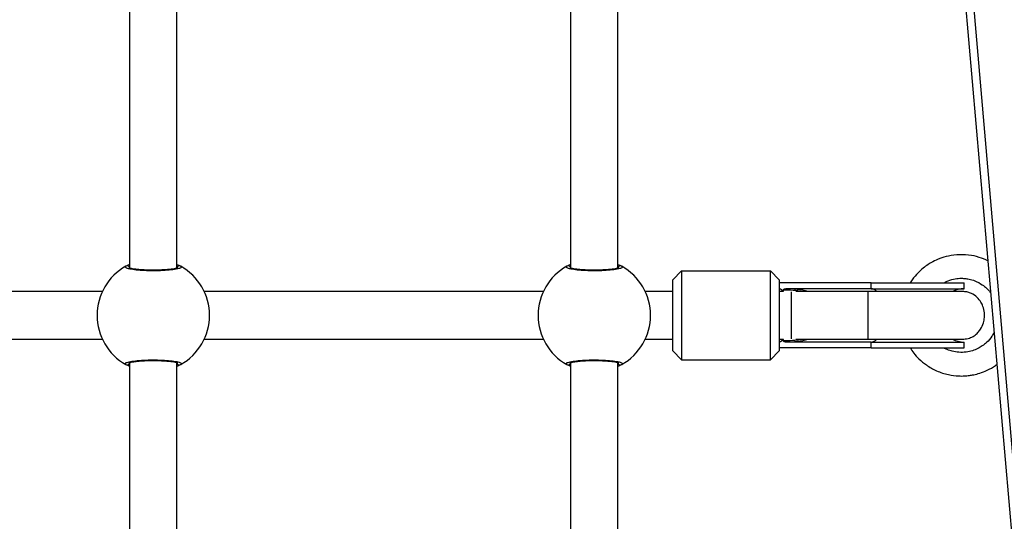
# Model space of a CAD drawing. Units: millimetres. Extents: x -2513.2 to -2498.8, y 1861.5 to 1878.8.
# Drawn here: x -2509.2 to -2508.9, y 1868.4 to 1868.6 of the extents above; entities that cross this region are included whole.
import ezdxf

# ---------------------------------------------------------------- set-up
doc = ezdxf.new("R2010")
doc.units = ezdxf.units.MM
doc.layers.add('DIASTASEIS', color=253, linetype='Continuous', lineweight=5)
doc.styles.get("Standard").update_dxf_attribs({"font": 'ARIALN.TTF'})
doc.dimstyles.get("Standard").update_dxf_attribs({"dimtxt": 0.18, "dimasz": 0.15, "dimexe": 0.18, "dimexo": 0.0625, "dimgap": 0.09, "dimtad": 0, "dimtih": 1, "dimtoh": 1, "dimzin": 0, "dimdsep": 46, "dimtxsty": 'Standard', "dimblk": 'OBLIQUE', "dimcen": 0.09, "dimadec": 0, "dimazin": 0, "dimtfac": 1, "dimtofl": 0, "dimtmove": 0, "dimatfit": 3, "dimfxl": 1, "dimtolj": 1, "dimtzin": 0, "dimarcsym": 0})

# ---------------------------------------------------------------- blocks, each defined once
blk = doc.blocks.new('_Oblique')
at = {"color": 0, "linetype": 'ByBlock', "lineweight": -2, "transparency": 16777216}
blk.add_line((-0.5, -0.5), (0.5, 0.5), dxfattribs=at)
blk = doc.blocks.new('*D48')
at = {"layer": 'Defpoints', "color": 0}
for p in [(-2505.241840578738, 1869.107486261354), (-2513.133500747374, 1868.012597760123), (-2505.241840578738, 1861.72026953987)]:
    blk.add_point(p, dxfattribs=at)
at = {"layer": 'DIASTASEIS', "color": 0, "lineweight": -2}
for p, q in [((-2505.241840578738, 1869.044986261354), (-2505.241840578738, 1861.54026953987)), ((-2513.133500747374, 1867.950097760123), (-2513.133500747374, 1861.54026953987)), ((-2513.133500747374, 1861.72026953987), (-2509.468536965921, 1861.72026953987)), ((-2505.241840578738, 1861.72026953987), (-2508.906804360191, 1861.72026953987))]:
    blk.add_line(p, q, dxfattribs=at)
at = {"layer": 'DIASTASEIS', "color": 0, "linetype": 'ByBlock', "lineweight": -2, "xscale": 0.15, "yscale": 0.15, "zscale": 0.15, "rotation": 180}
blk.add_blockref('_Oblique', (-2513.133500747374, 1861.72026953987), dxfattribs=at)
at = {"layer": 'DIASTASEIS', "color": 0, "linetype": 'ByBlock', "lineweight": -2, "xscale": 0.15, "yscale": 0.15, "zscale": 0.15}
blk.add_blockref('_Oblique', (-2505.241840578738, 1861.72026953987), dxfattribs=at)
at = {"layer": 'DIASTASEIS', "color": 0, "insert": (-2509.187670663056, 1861.72026953987), "char_height": 0.18, "attachment_point": 5}
blk.add_mtext('\\A1;\\A1;7.80', dxfattribs=at)
blk = doc.blocks.new('K')
at = {"color": 7, "linetype": 'Continuous', "lineweight": 25}
for p, q in [((16579.18830371425, 16606.78177606238), (16579.28801709407, 16605.63283367276)), ((16579.18565960171, 16606.7813437519), (16579.28537298153, 16605.63240136228)), ((16578.93759393529, 16606.38820656563), (16578.93759393529, 16606.29637295002)), ((16578.95359393529, 16606.29637341762), (16578.95359393529, 16606.38820703323)), ((16579.08659393529, 16606.38820656563), (16579.08659393529, 16606.29637295002)), ((16579.10259393529, 16606.29637341762), (16579.10259393529, 16606.38820703323)), ((16579.12107959517, 16606.29241499163), (16579.12407959517, 16606.29541499162)), ((16579.12107959517, 16606.26841499162), (16579.12107959517, 16606.29241499163)), ((16579.12407959517, 16606.29541499162), (16579.12407959517, 16606.26541499162)), ((16579.12407959517, 16606.29541499162), (16579.15407959517, 16606.29541499162)), ((16579.15407959517, 16606.26541499162), (16579.15407959517, 16606.29541499162)), ((16579.15707959517, 16606.29241499163), (16579.15407959517, 16606.29541499162)), ((16579.15707959517, 16606.29241499163), (16579.15707959517, 16606.26841499162)), ((16579.18807959517, 16606.29141499163), (16579.15707959517, 16606.29141499163)), ((16579.15721739432, 16606.28941499162), (16579.15707959517, 16606.28941499162)), ((16579.15721739432, 16606.28941077094), (16579.15721739432, 16606.28941499162)), ((16579.18807959517, 16606.28941499162), (16579.15926427392, 16606.28941499162)), ((16579.18807959517, 16606.28941499162), (16579.18807959517, 16606.29141499163)), ((16579.18807959517, 16606.29141499163), (16579.21957959517, 16606.29141499163)), ((16579.18807959517, 16606.28941499162), (16579.21957959517, 16606.28941499162)), ((16579.21957959517, 16606.28941499162), (16579.21957959517, 16606.29141499163)), ((16578.92836024735, 16606.28841499162), (16578.8754515597, 16606.28841499162)), ((16579.07736024735, 16606.28841499162), (16578.96282762323, 16606.28841499162)), ((16579.12107959517, 16606.28841499162), (16579.11182762323, 16606.28841499162)), ((16579.1585675422, 16606.28841499162), (16579.15707959517, 16606.28841499162)), ((16579.15839824852, 16606.28890395505), (16579.15839824852, 16606.28855882366)), ((16579.1585675422, 16606.28841499162), (16579.15839824852, 16606.28855882366)), ((16579.16109393529, 16606.28834578604), (16579.16109393529, 16606.27248419721)), ((16579.18696971037, 16606.28841499162), (16579.16266148755, 16606.28841499162)), ((16579.18696971037, 16606.28841498999), (16579.18696971037, 16606.27241541821)), ((16578.8754515597, 16606.27241499162), (16578.92836024735, 16606.27241499162)), ((16578.96282762323, 16606.27241499162), (16579.07736024735, 16606.27241499162)), ((16579.11182762323, 16606.27241499162), (16579.12107959517, 16606.27241499162)), ((16579.15707959517, 16606.27241499162), (16579.1585675422, 16606.27241499162)), ((16579.15839824852, 16606.27227115959), (16579.1585675422, 16606.27241499162)), ((16579.16266148755, 16606.27241499162), (16579.18696971037, 16606.27241499162)), ((16579.15721739432, 16606.27141499162), (16579.15707959517, 16606.27141499162)), ((16579.18807959517, 16606.26941499162), (16579.15707959517, 16606.26941499162)), ((16579.15721739432, 16606.27141499162), (16579.15721739432, 16606.2714192123)), ((16579.15839824852, 16606.27227115959), (16579.15839824852, 16606.2719260282)), ((16579.18807959517, 16606.27141499162), (16579.15926427392, 16606.27141499162)), ((16579.18807959517, 16606.27141499162), (16579.21957959517, 16606.27141499162)), ((16579.18807959517, 16606.26941499162), (16579.18807959517, 16606.27141499162)), ((16579.18807959517, 16606.26941499162), (16579.21957959517, 16606.26941499162)), ((16579.21957959517, 16606.26941499162), (16579.21957959517, 16606.27141499162)), ((16579.12107959517, 16606.26841499162), (16579.12407959517, 16606.26541499162)), ((16579.15707959517, 16606.26841499162), (16579.15407959517, 16606.26541499162)), ((16578.93759393529, 16606.26445656562), (16578.93759393529, 16606.17262295002)), ((16578.95359393529, 16606.17262341762), (16578.95359393529, 16606.26445703323)), ((16579.08659393529, 16606.26445656562), (16579.08659393529, 16606.17262295002)), ((16579.10259393529, 16606.17262341762), (16579.10259393529, 16606.26445703323)), ((16579.12407959517, 16606.26541499162), (16579.15407959517, 16606.26541499162))]:
    blk.add_line(p, q, dxfattribs=at)
for centre, radius, start, end in [((16578.94559393529, 16606.28041499162), 0.01900000000000167, 119.1762660244622, 240.8237339659592), ((16578.94559393529, 16606.28041499162), 0.01899999999999812, 299.1762660244621, 60.82373397553788), ((16579.09459393529, 16606.28041499162), 0.01900000000000078, 119.1762660244622, 240.8237339755378), ((16579.09459393529, 16606.28041499162), 0.01899999999999901, 299.1762660244621, 60.82373397553788), ((16579.1570795568, 16606.28716215605), 0.002252835577838896, 86.49222334698379, 89.99902405931692), ((16579.15162498977, 16606.28041499162), 0.01059240455735332, 50.24956272491104, 58.13203026924412), ((16579.21957959517, 16606.28041499162), 0.009000000000002046, 90, 115.930716917543), ((16579.1570795568, 16606.27366782719), 0.002252835570373758, 270.0009759406863, 273.5077766643382), ((16579.15162498977, 16606.28041499162), 0.01059240455736065, 301.8679697307559, 309.7504372876721), ((16579.21957959517, 16606.28041499162), 0.008999999999998842, 243.8453904602893, 270)]:
    blk.add_arc(centre, radius, start, end, dxfattribs=at)
at = {"color": 8, "linetype": 'Continuous', "lineweight": 25}
for centre, radius, start, end in [((16578.93679642397, 16606.29614113909), 0.0009804649359272655, 35.57042184363226, 118.308245020069), ((16578.95439144661, 16606.29614113909), 0.0009804649359190067, 61.69175497993105, 144.4295781563678), ((16579.08579642397, 16606.29614113909), 0.0009804649359199632, 35.57042184363226, 118.308245020069), ((16579.10339144661, 16606.29614113909), 0.0009804649359232392, 61.69175526791582, 144.4295781563678), ((16579.18789525006, 16606.28642486097), 0.002995807816208412, 44.07925547696773, 86.47211209481434), ((16579.1878928289, 16606.27441257651), 0.003003397540364048, 273.5652382803054, 316.271995586476), ((16578.93679642397, 16606.26468884416), 0.0009804649359164781, 241.6917549799311, 324.4295781563678), ((16578.95439144661, 16606.26468884416), 0.0009804649359221812, 215.5704218436322, 298.3082450200689), ((16579.08579642397, 16606.26468884416), 0.0009804649359113407, 241.6917549799311, 324.4295781563678), ((16579.10339144661, 16606.26468884416), 0.0009804649359223963, 215.5704218436322, 298.3082447320842)]:
    blk.add_arc(centre, radius, start, end, dxfattribs=at)
for major_axis, ratio, start_param, end_param in [((0.01725, 0), 0.5217391304347826, 1.114534249929255, 1.570796326795213), ((-0.01700000000000182, 0), 0.4999999999999465, 4.369191261664306, 4.763353710994284), ((-0.01700000000000182, 0), 0.4999999999999465, 1.51983159618563, 1.891064968967336), ((0.01725, 0), 0.5217391304347826, 4.712388980384697, 5.168124647386565)]:
    blk.add_ellipse((16579.15926427392, 16606.28041499162), major_axis=major_axis, ratio=ratio, start_param=start_param, end_param=end_param, dxfattribs=at)
at = {"color": 7, "linetype": 'Continuous', "lineweight": 25}
for points, knots in [([(16579.22753495636, 16606.29883709003), (16579.22658258761, 16606.29925264303), (16579.22450907095, 16606.30015739351), (16579.22094955677, 16606.30088214056), (16579.21714561031, 16606.30097865212), (16579.2136133425, 16606.30038772578), (16579.21075832093, 16606.29941909675), (16579.20862369907, 16606.29836687405), (16579.20684605785, 16606.29725224093), (16579.20514592622, 16606.29595005302), (16579.20329388941, 16606.29413220631), (16579.20198676828, 16606.29256918177), (16579.20139048013, 16606.2915392119), (16579.20131856436, 16606.29141499163)], [0, 0, 0, 0, 0.1043744952387405, 0.2272462779430461, 0.3627899093241712, 0.4853063550611131, 0.5856817441773091, 0.6652616275311017, 0.7244685776266806, 0.7966995636708623, 0.8802428501616196, 0.9855566010165345, 1, 1, 1, 1]), ([(16578.9548563977, 16606.29700434936), (16578.95499158214, 16606.29686675303), (16578.95526195016, 16606.29659156127), (16578.95427668289, 16606.29617332649), (16578.95237325673, 16606.29581345542), (16578.94967895037, 16606.2955555566), (16578.9465417143, 16606.29543545989), (16578.94331547946, 16606.29546750676), (16578.9403549005, 16606.29564502219), (16578.93796844558, 16606.29594400471), (16578.93643753728, 16606.29632633621), (16578.93594341422, 16606.29669762657), (16578.93622295254, 16606.29691857454), (16578.93633147288, 16606.29700434936)], [0, 0, 0, 0, 0.09502425250057112, 0.1900478912562857, 0.2850139497848582, 0.3794159095476081, 0.4729665441880075, 0.5657988433698714, 0.658427750654775, 0.7514713202982989, 0.8453185816486566, 0.9399506994947955, 1, 1, 1, 1]), ([(16578.93633147288, 16606.29700434936), (16578.93659930789, 16606.29717827755), (16578.93687576117, 16606.29735780233), (16578.93757222347, 16606.29763571672), (16578.93759393529, 16606.29764438055)], [0, 0, 0, 0, 0.9688255537394054, 1, 1, 1, 1]), ([(16578.9538602727, 16606.29647567909), (16578.95385358611, 16606.2964715003), (16578.95383636766, 16606.29646073962), (16578.95356004818, 16606.29635164424), (16578.95302207941, 16606.29621586478), (16578.95216873664, 16606.29606012501), (16578.9510380768, 16606.29591554612), (16578.94967613089, 16606.2957942529), (16578.94815212854, 16606.29570852226), (16578.9465293488, 16606.29566239104), (16578.94487430187, 16606.29565994018), (16578.9432447861, 16606.29569980385), (16578.94170173711, 16606.29578117685), (16578.94030081663, 16606.29589921295), (16578.93909934891, 16606.29604702499), (16578.93818479072, 16606.296211102), (16578.93760820387, 16606.29635511711), (16578.93733231499, 16606.29647196562), (16578.93733952529, 16606.29646750407), (16578.93734177983, 16606.29646610902)], [0, 0, 0, 0, 0.02845147048987431, 0.07326449927254561, 0.1287183423205728, 0.1908360261454051, 0.2570864112509485, 0.3246642520644566, 0.3932133596578447, 0.461445822313454, 0.5299447176522945, 0.5982103463211004, 0.666492767144817, 0.7349284077275791, 0.8029616840841873, 0.8704874474333878, 0.928623647047018, 0.977681804954753, 1, 1, 1, 1]), ([(16578.95359393529, 16606.29763413472), (16578.95402972538, 16606.297425149), (16578.95456429689, 16606.29716879207), (16578.95481083996, 16606.2970299968), (16578.9548563977, 16606.29700434936)], [0, 0, 0, 0, 0.8152138522040115, 1, 1, 1, 1]), ([(16579.1038563977, 16606.29700434936), (16579.10399158214, 16606.29686675303), (16579.10426195015, 16606.29659156127), (16579.10327668289, 16606.29617332649), (16579.10137325673, 16606.29581345542), (16579.09867895037, 16606.2955555566), (16579.0955417143, 16606.29543545989), (16579.09231547947, 16606.29546750676), (16579.0893549005, 16606.29564502219), (16579.08696844558, 16606.29594400471), (16579.08543753728, 16606.29632633621), (16579.08494341423, 16606.29669762657), (16579.08522295254, 16606.29691857454), (16579.08533147288, 16606.29700434936)], [0, 0, 0, 0, 0.09502425250057112, 0.1900478912562857, 0.2850139497848582, 0.3794159095476081, 0.4729665441880075, 0.5657988433698714, 0.658427750654775, 0.7514713202982989, 0.8453185816486566, 0.9399506994947955, 1, 1, 1, 1]), ([(16579.08533147288, 16606.29700434936), (16579.08559930789, 16606.29717827755), (16579.08587576117, 16606.29735780233), (16579.08657222346, 16606.29763571672), (16579.08659393529, 16606.29764438055)], [0, 0, 0, 0, 0.96882555373843, 1, 1, 1, 1]), ([(16579.1028602727, 16606.29647567909), (16579.1028535861, 16606.2964715003), (16579.10283636766, 16606.29646073962), (16579.10256004818, 16606.29635164424), (16579.10202207941, 16606.29621586478), (16579.10116873664, 16606.29606012501), (16579.1000380768, 16606.29591554612), (16579.09867613089, 16606.2957942529), (16579.09715212854, 16606.29570852226), (16579.0955293488, 16606.29566239104), (16579.09387430187, 16606.29565994018), (16579.0922447861, 16606.29569980385), (16579.09070173711, 16606.29578117685), (16579.08930081663, 16606.29589921295), (16579.08809934892, 16606.29604702499), (16579.08718479073, 16606.296211102), (16579.08660820387, 16606.29635511711), (16579.08633231499, 16606.29647196562), (16579.08633952529, 16606.29646750407), (16579.08634177983, 16606.29646610902)], [0, 0, 0, 0, 0.02845147048987415, 0.07326449927254541, 0.1287183423205726, 0.1908360261454035, 0.2570864112509502, 0.3246642520644564, 0.3932133596578444, 0.4614458223134536, 0.529944717652294, 0.5982103463210998, 0.6664927671448164, 0.7349284077275805, 0.802961684084187, 0.8704874474333888, 0.9286236470470179, 0.9776818049547529, 1, 1, 1, 1]), ([(16579.10259393529, 16606.29763413472), (16579.10302972539, 16606.297425149), (16579.10356429689, 16606.29716879207), (16579.10381083996, 16606.2970299968), (16579.1038563977, 16606.29700434936)], [0, 0, 0, 0, 0.8152138522037347, 1, 1, 1, 1]), ([(16579.21276496068, 16606.29141499163), (16579.21301545711, 16606.2915647006), (16579.21400441419, 16606.29215574993), (16579.2158245383, 16606.29267812863), (16579.21795101392, 16606.29297188713), (16579.21971071498, 16606.29291813574), (16579.22140691517, 16606.29264756467), (16579.22343111531, 16606.29203654311), (16579.22542275055, 16606.29098739014), (16579.22711842437, 16606.28959756672), (16579.2280575267, 16606.28869208091), (16579.22844231683, 16606.28810265505), (16579.22847028499, 16606.2880598131)], [0, 0, 0, 0, 0.0500296574778202, 0.197516521555625, 0.3203711294791429, 0.4178082575841278, 0.4978440263394616, 0.6148867916664748, 0.7792440657398952, 0.8793175661158206, 0.9912282931599099, 1, 1, 1, 1]), ([(16579.15839824852, 16606.28890395505), (16579.15840120088, 16606.28893448902), (16579.15840783211, 16606.28900307084), (16579.15846838018, 16606.28911441078), (16579.15860488447, 16606.28924819761), (16579.15887757663, 16606.28938352928), (16579.15911775822, 16606.28940307086), (16579.15926427392, 16606.28941499162)], [0, 0, 0, 0, 0.07531505491183449, 0.1691638185257253, 0.3158971968097837, 0.582683229544741, 1, 1, 1, 1]), ([(16579.21944114337, 16606.28841499162), (16579.2193780223, 16606.28841499162), (16579.2192516721, 16606.28841499162), (16579.21824731502, 16606.28841499162), (16579.21672473297, 16606.28841499162), (16579.21477374047, 16606.28841499162), (16579.2125955444, 16606.28841499162), (16579.21037255215, 16606.28841499162), (16579.20826274193, 16606.28841499162), (16579.20620617483, 16606.28841499162), (16579.20400236602, 16606.28841499162), (16579.2013436897, 16606.28841499162), (16579.19846028908, 16606.28841499162), (16579.19547506204, 16606.28841499162), (16579.19259133282, 16606.28841499162), (16579.18967663485, 16606.28841499162), (16579.18787852426, 16606.28841499162), (16579.18696971037, 16606.28841499162)], [0, 0, 0, 0, 0.08192220692903689, 0.163984655315946, 0.2439886316168875, 0.3198301090989213, 0.3897231226542773, 0.4523306296940562, 0.5067865646938234, 0.5526327038055858, 0.6025196951222269, 0.6612621741094986, 0.7330454643447981, 0.794177258286526, 0.8601193163690076, 0.9293005067797168, 1, 1, 1, 1]), ([(16579.21944114337, 16606.27241499162), (16579.22007534629, 16606.27247812202), (16579.22130448168, 16606.27260047372), (16579.22292576484, 16606.27345155265), (16579.22418144534, 16606.27452229667), (16579.22530356107, 16606.27596273124), (16579.22610142869, 16606.27770232428), (16579.22646129068, 16606.27960436977), (16579.22644502894, 16606.28150659123), (16579.2260351335, 16606.28326528505), (16579.22518740976, 16606.28501799286), (16579.22393002848, 16606.28662192606), (16579.22234239205, 16606.28774138596), (16579.22076116367, 16606.28832236991), (16579.21988875027, 16606.28838358444), (16579.21944114337, 16606.28841499162)], [0, 0, 0, 0, 0.0818319606530566, 0.1585968067636437, 0.2284160350637657, 0.2900826518264641, 0.3891436358596349, 0.4678489102294016, 0.5343267911607822, 0.6286628938991717, 0.6974273242646631, 0.7824718648707789, 0.8838674692947794, 0.9404161797854423, 1, 1, 1, 1]), ([(16579.18696971037, 16606.27241499162), (16579.18787852426, 16606.27241499162), (16579.18967663485, 16606.27241499162), (16579.19259133282, 16606.27241499162), (16579.19547506204, 16606.27241499162), (16579.19846028908, 16606.27241499162), (16579.2013436897, 16606.27241499162), (16579.20400236602, 16606.27241499162), (16579.20620617483, 16606.27241499162), (16579.20826274193, 16606.27241499162), (16579.21037255215, 16606.27241499162), (16579.2125955444, 16606.27241499162), (16579.21477374047, 16606.27241499162), (16579.21672473297, 16606.27241499162), (16579.21824731502, 16606.27241499162), (16579.2192516721, 16606.27241499162), (16579.2193780223, 16606.27241499162), (16579.21944114337, 16606.27241499162)], [0, 0, 0, 0, 0.07069949322028503, 0.1398806836309946, 0.2058227417134759, 0.2669545356552057, 0.3387378258905026, 0.3974803048777735, 0.4473672961944097, 0.4932134353061706, 0.5476693703059416, 0.6102768773457208, 0.6801698909010765, 0.7560113683831112, 0.8360153446840524, 0.9180777930709634, 1, 1, 1, 1]), ([(16579.22963924539, 16606.27459052586), (16579.22940627204, 16606.27416926226), (16579.22872787855, 16606.27294258768), (16579.22737182274, 16606.2714056882), (16579.22572482366, 16606.27007939598), (16579.22413113553, 16606.26914399351), (16579.22231154514, 16606.26840640341), (16579.22014526799, 16606.26792752667), (16579.21782794174, 16606.2678544153), (16579.21566829363, 16606.26820346923), (16579.21396597054, 16606.26875176547), (16579.21304817539, 16606.26922364232), (16579.21267600317, 16606.26941499162)], [0, 0, 0, 0, 0.07317363929709272, 0.2130738161710834, 0.307917342227606, 0.3938987846297288, 0.4929928113553627, 0.605177982295283, 0.7294402210731241, 0.8430003577798448, 0.9363355680745936, 1, 1, 1, 1]), ([(16579.15926427392, 16606.27141499162), (16579.15911749926, 16606.27142658222), (16579.15890968211, 16606.27144299326), (16579.15864625732, 16606.27156089666), (16579.15850274083, 16606.27166924855), (16579.15842019764, 16606.2717993692), (16579.15839920219, 16606.27187733067), (16579.15839836625, 16606.27192001658), (16579.15839824852, 16606.2719260282)], [0, 0, 0, 0, 0.416582394358579, 0.5898358998191777, 0.8043981161385938, 0.894326492252555, 0.9851176091977915, 1, 1, 1, 1]), ([(16579.20134664361, 16606.26941499162), (16579.20172265469, 16606.26883090262), (16579.20257523157, 16606.26750652466), (16579.20439157655, 16606.26554686654), (16579.20692020422, 16606.26343030939), (16579.21026014633, 16606.2615414457), (16579.21399108177, 16606.26032666708), (16579.21720676681, 16606.25991915515), (16579.21957495626, 16606.25993332711), (16579.2212667416, 16606.26008819784), (16579.2229808044, 16606.26037635091), (16579.22500965726, 16606.2609020058), (16579.22750298319, 16606.26190155897), (16579.2294473289, 16606.26291338795), (16579.23043880546, 16606.263713135), (16579.23057381159, 16606.26382203395)], [0, 0, 0, 0, 0.06241103434968817, 0.1415123341852926, 0.2392261379984979, 0.3582447670836699, 0.4845232464275518, 0.59003592843553, 0.6484526142220023, 0.6973249695631463, 0.7427147174831122, 0.8048676176009196, 0.885426898605821, 0.9843989544025971, 1, 1, 1, 1]), ([(16578.93633147288, 16606.26382563389), (16578.93619628844, 16606.26396323021), (16578.93592592043, 16606.26423842198), (16578.93691118769, 16606.26465665676), (16578.93881461385, 16606.26501652782), (16578.94150892021, 16606.26527442665), (16578.94464615628, 16606.26539452336), (16578.94787239112, 16606.26536247649), (16578.95083297008, 16606.26518496106), (16578.953219425, 16606.26488597854), (16578.95475033331, 16606.26450364704), (16578.95524445636, 16606.26413235668), (16578.95496491804, 16606.26391140871), (16578.9548563977, 16606.26382563389)], [0, 0, 0, 0, 0.09502425250072798, 0.1900478912564059, 0.2850139497848312, 0.3794159095476869, 0.4729665441881132, 0.5657988433699527, 0.6584277506548245, 0.7514713202983345, 0.8453185816487033, 0.9399506994948554, 1, 1, 1, 1]), ([(16578.93759393529, 16606.26319584853), (16578.9371581452, 16606.26340483425), (16578.93662357369, 16606.26366119118), (16578.93637703063, 16606.26379998645), (16578.93633147288, 16606.26382563389)], [0, 0, 0, 0, 0.8152138522032002, 0.9999999999999999, 0.9999999999999999, 0.9999999999999999, 0.9999999999999999]), ([(16578.93732759788, 16606.26435430416), (16578.93733428447, 16606.26435848295), (16578.93735150292, 16606.26436924363), (16578.9376278224, 16606.26447833901), (16578.93816579117, 16606.26461411847), (16578.93901913394, 16606.26476985824), (16578.94014979378, 16606.26491443712), (16578.94151173969, 16606.26503573034), (16578.94303574204, 16606.26512146099), (16578.94465852178, 16606.26516759221), (16578.94631356871, 16606.26517004307), (16578.94794308448, 16606.2651301794), (16578.94948613348, 16606.2650488064), (16578.95088705395, 16606.2649307703), (16578.95208852167, 16606.26478295826), (16578.95300307986, 16606.26461888125), (16578.95357966671, 16606.26447486614), (16578.95385555559, 16606.26435801763), (16578.95384834529, 16606.26436247917), (16578.95384609075, 16606.26436387423)], [0, 0, 0, 0, 0.0284514704867414, 0.07326449926737141, 0.1287183423137721, 0.1908360261392957, 0.257086411244742, 0.3246642520586979, 0.3932133596517486, 0.4614458223077929, 0.5299447176466442, 0.5982103463152706, 0.6664927671390706, 0.7349284077213109, 0.8029616840783544, 0.870487447427477, 0.9286236470402263, 0.9776818049502946, 1, 1, 1, 1]), ([(16578.9548563977, 16606.26382563389), (16578.95458856269, 16606.2636517057), (16578.95431210941, 16606.26347218092), (16578.95361564711, 16606.26319426652), (16578.95359393529, 16606.2631856027)], [0, 0, 0, 0, 0.9688255537366631, 1, 1, 1, 1]), ([(16579.08533147288, 16606.26382563389), (16579.08519628844, 16606.26396323021), (16579.08492592043, 16606.26423842198), (16579.08591118769, 16606.26465665676), (16579.08781461385, 16606.26501652782), (16579.09050892021, 16606.26527442665), (16579.09364615628, 16606.26539452336), (16579.09687239111, 16606.26536247649), (16579.09983297008, 16606.26518496106), (16579.102219425, 16606.26488597854), (16579.1037503333, 16606.26450364704), (16579.10424445636, 16606.26413235668), (16579.10396491804, 16606.26391140871), (16579.1038563977, 16606.26382563389)], [0, 0, 0, 0, 0.09502425250072798, 0.1900478912564059, 0.2850139497848312, 0.3794159095476869, 0.4729665441881132, 0.5657988433699527, 0.6584277506548245, 0.7514713202983345, 0.8453185816487033, 0.9399506994948554, 1, 1, 1, 1]), ([(16579.08659393529, 16606.26319584853), (16579.08615814519, 16606.26340483425), (16579.08562357369, 16606.26366119118), (16579.08537703062, 16606.26379998645), (16579.08533147288, 16606.26382563389)], [0, 0, 0, 0, 0.8152138522034919, 0.9999999999999999, 0.9999999999999999, 0.9999999999999999, 0.9999999999999999]), ([(16579.08632759788, 16606.26435430416), (16579.08633428448, 16606.26435848295), (16579.08635150292, 16606.26436924363), (16579.08662782241, 16606.26447833901), (16579.08716579117, 16606.26461411847), (16579.08801913394, 16606.26476985824), (16579.08914979378, 16606.26491443712), (16579.09051173969, 16606.26503573034), (16579.09203574204, 16606.26512146099), (16579.09365852179, 16606.26516759221), (16579.09531356871, 16606.26517004307), (16579.09694308448, 16606.2651301794), (16579.09848613347, 16606.2650488064), (16579.09988705396, 16606.2649307703), (16579.10108852167, 16606.26478295826), (16579.10200307986, 16606.26461888125), (16579.10257966671, 16606.26447486614), (16579.10285555559, 16606.26435801763), (16579.10284834529, 16606.26436247917), (16579.10284609075, 16606.26436387423)], [0, 0, 0, 0, 0.0284514704867414, 0.07326449926737086, 0.1287183423137725, 0.1908360261392974, 0.2570864112447404, 0.3246642520587001, 0.3932133596517465, 0.4614458223077954, 0.5299447176466421, 0.5982103463152685, 0.6664927671390706, 0.7349284077213109, 0.8029616840783544, 0.870487447427477, 0.9286236470402263, 0.9776818049502946, 1, 1, 1, 1]), ([(16579.1038563977, 16606.26382563389), (16579.10358856269, 16606.2636517057), (16579.10331210941, 16606.26347218092), (16579.10261564712, 16606.26319426652), (16579.10259393529, 16606.2631856027)], [0, 0, 0, 0, 0.9688255537376449, 1, 1, 1, 1])]:
    blk.add_open_spline(points, degree=3, knots=knots, dxfattribs=at)
blk = doc.blocks.new('KATOPSI S034')
blk.add_blockref('K', (-16583.05019034644, -16589.54374278368))

msp = doc.modelspace()

# ---------------------------------------------------------------- block references
msp.add_blockref('KATOPSI S034', (-2505.035651955978, 1851.775597856737))

# ---------------------------------------------------------------- dimensions: what is measured, and where the dimension line sits
at = {"layer": 'DIASTASEIS'}
dim = msp.add_linear_dim(base=(-2505.241840578738, 1861.72026953987), p1=(-2513.133500747374, 1868.012597760123), p2=(-2505.241840578738, 1869.107486261354), text='\\A1;7.80', dimstyle='Standard', dxfattribs=at)
dim.commit()
dim.dimension.update_dxf_attribs({"geometry": '*D48', "text_midpoint": (-2509.187670663056, 1861.72026953987)})

doc.saveas('drawing.dxf')
